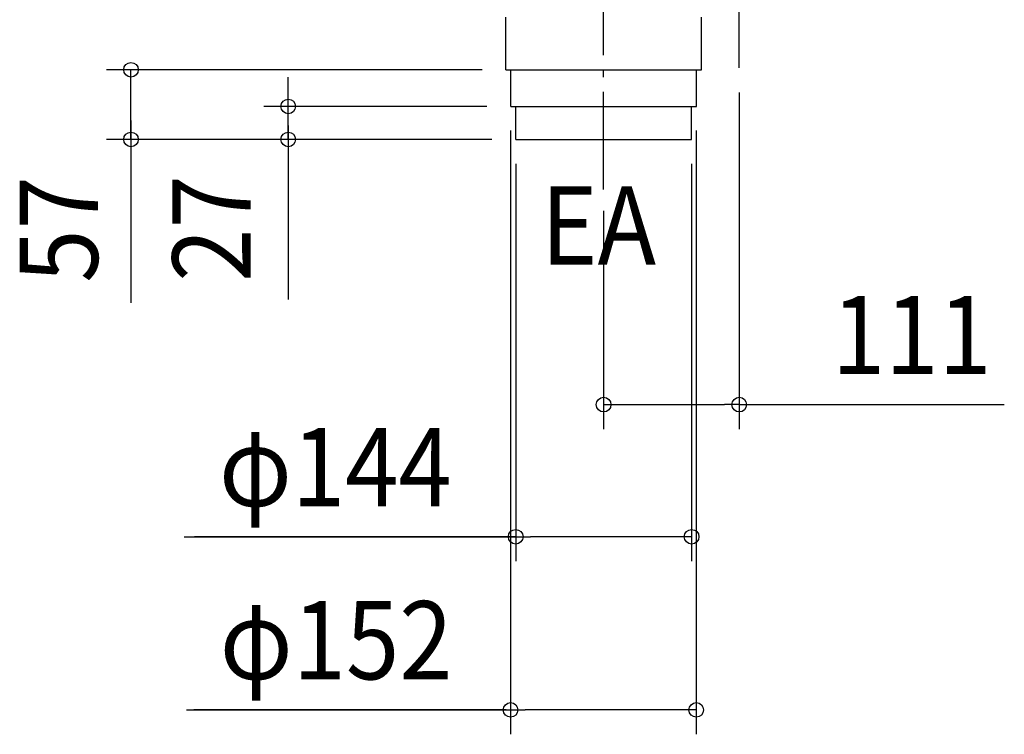
# Model space of a CAD drawing. Extents: x -589 to 792, y -822 to 557.
# Drawn here: x -589 to 217, y -822 to -237 of the extents above; entities that cross this region are included whole.
import ezdxf
from ezdxf.enums import TextEntityAlignment as Align

# ---------------------------------------------------------------- set-up
doc = ezdxf.new("R2010")
doc.units = 0
doc.header["$LTSCALE"] = 20
doc.header["$PDMODE"] = 3
doc.header["$PDSIZE"] = -2
doc.linetypes.add('DASHDOT', pattern=[5.5, 4, -0.6, 0.3, -0.6])
doc.layers.get('DEFPOINTS').update_dxf_attribs({"linetype": 'CONTINUOUS'})
for name, color, linetype in [('BASIS', 6, 'DASHDOT'), ('DETAIL', 5, 'CONTINUOUS'), ('NOTE', 4, 'CONTINUOUS'), ('OUTLINE', 3, 'CONTINUOUS'), ('SIZE', 30, 'CONTINUOUS')]:
    doc.layers.add(name, color=color, linetype=linetype)
doc.styles.get("Standard").update_dxf_attribs({"font": 'SIMPLEX.shx', "width": 0.9, "height": 64, "bigfont": 'BIGFONT.shx'})

msp = doc.modelspace()

# ---------------------------------------------------------------- linework, layer by layer
at = {"layer": 'BASIS', "color": 6, "linetype": 'DASHDOT'}
for p, q in [((0, -276.49), (0, 276.54)), ((-111, -375.95), (-111, -167.1))]:
    msp.add_line(p, q, dxfattribs=at)
at = {"layer": 'DEFPOINTS', "color": 30, "linetype": 'CONTINUOUS'}
for p in [(0, -276.49), (-111, -373.34), (0, -552.01)]:
    msp.add_point(p, dxfattribs=at)
at = {"layer": 'DETAIL', "color": 5, "linetype": 'CONTINUOUS'}
for p, q in [((-191, -278), (-191, -235)), ((-31, -278), (-31, -235)), ((-191, -278), (-31, -278)), ((-187, -308), (-187, -278)), ((-35, -308), (-35, -278)), ((-187, -308), (-35, -308)), ((-183, -335), (-183, -308)), ((-39, -335), (-39, -308)), ((-183, -335), (-39, -335))]:
    msp.add_line(p, q, dxfattribs=at)
at = {"layer": 'OUTLINE', "color": 3, "linetype": 'CONTINUOUS'}
for p, q in [((-191, -278), (-191, -237)), ((-31, -278), (-31, -237)), ((-191, -278), (-31, -278)), ((-187, -308), (-187, -278)), ((-35, -308), (-35, -278)), ((-187, -308), (-35, -308)), ((-183, -335), (-183, -308)), ((-39, -335), (-39, -308)), ((-183, -335), (-39, -335))]:
    msp.add_line(p, q, dxfattribs=at)
at = {"layer": 'SIZE', "color": 30, "linetype": 'CONTINUOUS'}
for p, q in [((-210.5, -278), (-517.89, -278)), ((-497.89, -335), (-497.89, -278)), ((-497.89, -335), (-497.89, -278)), ((-369.21, -296), (-369.21, -284)), ((-369.21, -308), (-369.21, -296)), ((0, -296.49), (0, -572.01)), ((-206.5, -308), (-389.21, -308)), ((-369.21, -335), (-369.21, -308)), ((-369.21, -335), (-369.21, -308)), ((-497.89, -319.5), (-497.89, -468.69)), ((-369.21, -323.5), (-369.21, -466.13)), ((-187.21, -327.61), (-187.21, -821.87)), ((-35.21, -327.61), (-35.21, -821.87)), ((-202.5, -335), (-517.89, -335)), ((-497.89, -335), (-497.89, -347)), ((-202.5, -335), (-389.21, -335)), ((-369.21, -335), (-369.21, -347)), ((-497.89, -347), (-497.89, -359)), ((-369.21, -347), (-369.21, -359)), ((-183, -355), (-183, -680.19)), ((-39, -355), (-39, -680.19)), ((-111, -393.34), (-111, -572.01)), ((-111, -552.01), (-99, -552.01)), ((-99, -552.01), (-12, -552.01)), ((0, -552.01), (-12, -552.01)), ((0, -552.01), (216.97, -552.01)), ((-454.33, -660.19), (-182.5, -660.19)), ((-182.71, -660.19), (-445.87, -660.19)), ((-183, -660.19), (-171, -660.19)), ((-51, -660.19), (-171, -660.19)), ((-39, -660.19), (-51, -660.19)), ((-452.33, -801.87), (-186.71, -801.87)), ((-190.71, -801.87), (-446.45, -801.87)), ((-187.21, -801.87), (-175.21, -801.87)), ((-47.21, -801.87), (-175.21, -801.87)), ((-35.21, -801.87), (-47.21, -801.87))]:
    msp.add_line(p, q, dxfattribs=at)
for centre in [(-497.89, -278), (-369.21, -308), (-497.89, -335), (-369.21, -335), (-111, -552.01), (0, -552.01), (-183, -660.19), (-39, -660.19), (-187.21, -801.87), (-35.21, -801.87)]:
    msp.add_circle(centre, 6, dxfattribs=at)

# ---------------------------------------------------------------- texts
at = {"layer": 'NOTE', "color": 4, "linetype": 'CONTINUOUS', "width": 0.9}
msp.add_text('EA', height=64, dxfattribs=at).set_placement((-162.22, -437.36))
at = {"layer": 'SIZE', "color": 30, "linetype": 'CONTINUOUS', "width": 0.9}
for s, p in [('57', (-525, -408.66)), ('27', (-400, -407.87))]:
    msp.add_text(s, height=64, rotation=90, dxfattribs=at).set_placement(p, align=Align.CENTER)
for s, p in [('111', (141.23, -527.01)), ('φ144', (-330.59, -635.19)), ('φ152', (-329.95, -776.87))]:
    msp.add_text(s, height=64, dxfattribs=at).set_placement(p, align=Align.CENTER)

doc.saveas('drawing.dxf')
